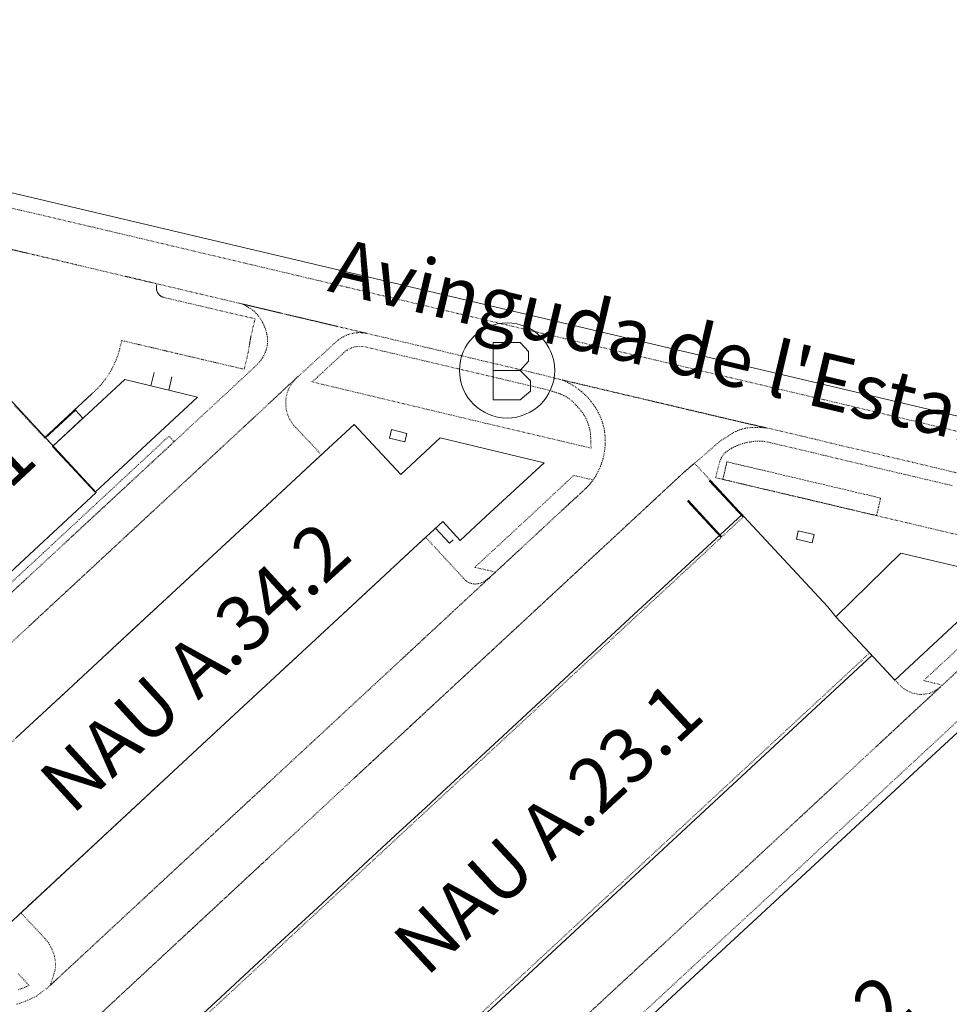
# Model space of a CAD drawing. Units: metres. Extents: x 420711 to 435887, y 4568715 to 4584672.
# Drawn here: x 427870 to 428124, y 4574357 to 4574626 of the extents above; entities that cross this region are included whole.
import ezdxf
from ezdxf.enums import TextEntityAlignment as Align

# ---------------------------------------------------------------- set-up
doc = ezdxf.new("R2010")
doc.units = ezdxf.units.M
doc.header["$MEASUREMENT"] = 0
doc.linetypes.add('DASHED', pattern=[0.75, 0.5, -0.25])
doc.linetypes.add('DOT', pattern=[0.25, 0, -0.25])
doc.layers.get('0').update_dxf_attribs({"color": 1})
for name, color, linetype, lineweight in [('CON_COBERT', 7, 'DASHED', 0), ('CON_EDIFICACIO', 7, 'Continuous', 0), ('CON_MUR', 7, 'Continuous', 0), ('CON_TANCA', 1, 'Continuous', 0), ('MOB_BUS', 4, 'Continuous', 0), ('TOP_ROTULACIO_CARRERS', 7, 'Continuous', 0), ('TOP_ROTULACIO_CONCESSIONS', 7, 'Continuous', 0), ('TOP_ROTULACIO_EDIFICACIONS', 7, 'Continuous', 0), ('VIA_TRAM_MANIOBRA', 6, 'DOT', 0), ('VIA_TRAM_SECUNDARI', 6, 'DOT', 0)]:
    doc.layers.add(name, color=color, linetype=linetype, lineweight=lineweight)
doc.styles.get("Standard").update_dxf_attribs({"font": 'arial.ttf'})

# ---------------------------------------------------------------- blocks, each defined once
blk = doc.blocks.new('WBUS')
at = {"linetype": 'ByBlock'}
blk.add_line((-146, 0), (137, 0), dxfattribs=at)
at = {"linetype": 'ByBlock', "flags": 128}
blk.add_lwpolyline([(-145, -308), (-145, 292), (138, 292), (224, 198), (224, 98), (138, -1), (247, -110), (247, -218), (138, -308), (-145, -308)], close=True, dxfattribs=at)
at = {"linetype": 'ByBlock'}
blk.add_circle((0, 0), 500, dxfattribs=at)

msp = doc.modelspace()

# ---------------------------------------------------------------- linework, layer by layer
at = {"layer": 'CON_COBERT', "linetype": 'DASHED'}
msp.add_lwpolyline([(428104.35652, 4574490.828558), (428062.370531, 4574500.726891), (428063.496569, 4574505.52689), (428105.482558, 4574495.628556), (428104.35652, 4574490.828558)], close=True, dxfattribs=at)
at = {"layer": 'CON_EDIFICACIO', "linetype": 'Continuous', "flags": 128}
for points in [[(427816.747602, 4574427.983645), (427774.604882, 4574473.351033), (427849.103522, 4574542.554573), (427891.246242, 4574497.187184), (427816.747602, 4574427.983645)], [(427890.962242, 4574497.198187), (427879.337319, 4574509.712294), (427899.056488, 4574528.034172), (427918.927482, 4574523.223014), (427890.962242, 4574497.198187)], [(427885.539404, 4574519.653262), (427887.57139, 4574517.463243), (427879.43532, 4574509.902293), (427877.402334, 4574512.090312), (427885.539404, 4574519.653262)], [(427976.075494, 4574513.297565), (427975.504476, 4574510.986566), (427971.350477, 4574512.012599), (427971.921496, 4574514.323598), (427976.075494, 4574513.297565)], [(428082.986456, 4574486.680713), (428087.342455, 4574485.717679), (428086.823437, 4574483.403679), (428082.467437, 4574484.366714), (428082.986456, 4574486.680713)], [(428139.410444, 4574473.819266), (428109.378186, 4574445.905451), (428102.468232, 4574453.328515), (428093.220293, 4574463.2066), (428111.001452, 4574480.609492), (428138.977445, 4574473.988269), (428139.410444, 4574473.819266)]]:
    msp.add_lwpolyline(points, close=True, dxfattribs=at)
for points in [[(427869.367699, 4574430.115249), (427883.634821, 4574443.36316), (427900.892969, 4574459.324054), (427910.540052, 4574468.287994), (427918.108117, 4574475.302947), (427935.278264, 4574491.257841), (427952.348411, 4574507.095736), (427961.661491, 4574515.721678), (427974.416406, 4574502.044561), (427985.211499, 4574512.050494), (428013.578491, 4574505.285268), (427997.675355, 4574490.560367), (427990.683294, 4574484.05241), (427990.683294, 4574484.05241), (427985.885326, 4574489.233454), (427976.729248, 4574480.753511), (427959.745102, 4574465.023616), (427942.528955, 4574449.031722), (427925.315807, 4574433.064829), (427908.432662, 4574417.420933), (427864.623287, 4574376.806204)], [(427916.018167, 4574350.745774), (427923.904235, 4574358.048725), (427931.703302, 4574365.270677), (427939.417368, 4574372.414629), (427947.289435, 4574379.705581), (427951.638472, 4574383.732554), (427959.884543, 4574391.368503), (427964.25058, 4574395.411476), (427973.015656, 4574403.528422), (427981.229726, 4574411.135371), (427985.603763, 4574415.185344), (428002.360907, 4574430.70424), (428022.868083, 4574449.694114), (428035.644192, 4574461.526035), (428067.622466, 4574491.139837), (428068.121463, 4574490.602832), (428091.03131, 4574465.941621), (428091.03131, 4574465.941621), (428093.220293, 4574463.2066), (428102.468232, 4574453.328515), (428103.079228, 4574452.669509), (427937.128804, 4574298.619535)], [(427995.013977, 4574309.835113), (428057.14551, 4574367.381728), (428089.958791, 4574397.773526), (428118.092032, 4574423.831352), (428140.663225, 4574444.736212)]]:
    msp.add_lwpolyline(points, dxfattribs=at)
at = {"layer": 'CON_MUR', "linetype": 'Continuous'}
for p, q in [((427906.174486, 4574526.311115), (427907.039515, 4574529.886114)), ((427911.899513, 4574528.708076), (427911.034485, 4574525.134077)), ((427890.018444, 4574524.081235), (427877.119334, 4574512.099314)), ((428067.901461, 4574490.398834), (428058.674522, 4574500.348919)), ((428068.121463, 4574490.602832), (428058.894524, 4574500.552917)), ((428052.699471, 4574494.803956), (428061.92641, 4574484.85387)), ((428062.146411, 4574485.057869), (428052.919473, 4574495.007954))]:
    msp.add_line(p, q, dxfattribs=at)
at = {"layer": 'CON_TANCA', "linetype": 'Continuous', "flags": 128}
for points in [[(428234.506732, 4574492.537573), (427792.185848, 4574596.957088), (427791.759832, 4574594.935088), (427669.517865, 4574623.896059), (427625.113877, 4574634.355412), (427601.641883, 4574639.899599), (427583.770888, 4574644.148741), (427578.193887, 4574645.179785), (427576.649885, 4574645.179796)], [(427988.724293, 4574484.234425), (427987.745284, 4574483.329431), (427983.92631, 4574487.419466)]]:
    msp.add_lwpolyline(points, dxfattribs=at)
at = {"layer": 'VIA_TRAM_MANIOBRA', "linetype": 'DOT'}
for points in [[(427865.334711, 4574564.179483), (427871.43571, 4574562.731434), (427872.42171, 4574562.513426), (427885.841706, 4574559.35332), (427899.216702, 4574556.163213), (427900.206702, 4574555.950206), (427907.8497, 4574554.143145), (427907.8667, 4574554.139145), (427907.8627, 4574554.123145), (427907.785698, 4574553.842145), (427907.742696, 4574553.659145), (427907.712695, 4574553.511145), (427907.690694, 4574553.361145), (427907.676693, 4574553.210145), (427907.671692, 4574553.059145), (427907.67469, 4574552.907144), (427907.686689, 4574552.756144), (427907.706688, 4574552.606144), (427907.735687, 4574552.458143), (427907.772686, 4574552.311143), (427907.817685, 4574552.166142), (427907.870684, 4574552.024141), (427907.931683, 4574551.886141), (427908.000682, 4574551.75114), (427908.076681, 4574551.620139), (427908.15968, 4574551.494138), (427908.24968, 4574551.372138), (427908.346679, 4574551.256137), (427908.450678, 4574551.145136), (427908.559678, 4574551.040135), (427908.674677, 4574550.942134), (427908.795677, 4574550.850133), (427908.920676, 4574550.765132), (427909.050676, 4574550.68713), (427909.184675, 4574550.617129), (427909.322675, 4574550.554128), (427909.463675, 4574550.500127), (427909.607675, 4574550.453126), (427909.753675, 4574550.414125), (427910.425675, 4574550.256119), (427934.612668, 4574544.577927), (427933.49263, 4574539.808928), (427933.47563, 4574539.710928), (427933.436628, 4574539.489928), (427933.417627, 4574539.380928), (427933.394626, 4574539.246928), (427933.374625, 4574539.128928), (427933.343624, 4574538.951928), (427933.321623, 4574538.825928), (427933.280621, 4574538.592928), (427933.25262, 4574538.428928), (427933.217618, 4574538.228928), (427933.197617, 4574538.110928), (427933.170616, 4574537.957928), (427933.153615, 4574537.862928), (427933.123614, 4574537.685928), (427933.080612, 4574537.443928), (427933.04161, 4574537.218928), (427933.003608, 4574536.999928), (427932.958606, 4574536.741928), (427932.902604, 4574536.416928), (427932.852602, 4574536.130928), (427932.793599, 4574535.790928), (427932.728596, 4574535.417928), (427932.669593, 4574535.078928), (427931.664559, 4574530.795929), (427926.419561, 4574532.02497), (427924.082561, 4574532.573989), (427923.863561, 4574532.623991), (427923.597561, 4574532.685993), (427923.382561, 4574532.739994), (427923.147561, 4574532.792996), (427920.576562, 4574533.396017), (427920.331562, 4574533.453019), (427920.081562, 4574533.512021), (427919.875562, 4574533.561022), (427917.071563, 4574534.219045), (427916.845563, 4574534.272046), (427916.623563, 4574534.326048), (427916.370563, 4574534.38405), (427913.566564, 4574535.042072), (427913.345564, 4574535.093074), (427913.106564, 4574535.149076), (427912.865564, 4574535.207078), (427910.294565, 4574535.810098), (427910.072565, 4574535.8621), (427909.851565, 4574535.913102), (427909.622565, 4574535.967104), (427909.359565, 4574536.030106), (427906.789565, 4574536.633126), (427906.554566, 4574536.688128), (427906.323566, 4574536.74213), (427906.088566, 4574536.798132), (427903.283566, 4574537.456154), (427903.061566, 4574537.508156), (427902.829566, 4574537.562158), (427902.582567, 4574537.62116), (427898.192568, 4574538.652195), (427897.646549, 4574536.352195), (427897.423543, 4574535.536196), (427897.141536, 4574534.640196), (427896.873529, 4574533.890197), (427896.650525, 4574533.314198), (427896.352519, 4574532.606199), (427895.902511, 4574531.652201), (427895.484504, 4574530.851203), (427895.089498, 4574530.152205), (427894.709493, 4574529.525207), (427894.344488, 4574528.969209), (427893.989484, 4574528.457211), (427893.64048, 4574527.975213), (427893.299476, 4574527.531215), (427892.965472, 4574527.117217), (427892.633468, 4574526.717219), (427892.310465, 4574526.355221), (427891.988462, 4574525.999222), (427891.672459, 4574525.670224), (427891.358456, 4574525.348226), (427891.048453, 4574525.049228), (427890.739451, 4574524.75223), (427890.433448, 4574524.467232), (427890.018444, 4574524.081235), (427889.958444, 4574524.026235), (427889.896443, 4574523.968235), (427889.845443, 4574523.921236), (427889.782442, 4574523.862236), (427889.738442, 4574523.821236), (427889.655441, 4574523.744237), (427889.599441, 4574523.692237), (427889.53844, 4574523.635237), (427889.47544, 4574523.577238), (427889.400439, 4574523.507238), (427889.332439, 4574523.444239), (427889.257438, 4574523.374239), (427889.198437, 4574523.32024), (427889.101437, 4574523.22924), (427889.018436, 4574523.152241), (427888.940435, 4574523.080241), (427888.895435, 4574523.038241), (427888.833434, 4574522.980242), (427888.808434, 4574522.957242), (427888.735433, 4574522.890242), (427888.639433, 4574522.800243), (427888.534432, 4574522.703244), (427888.450431, 4574522.624244), (427888.33343, 4574522.516245), (427888.204429, 4574522.396246), (427888.070428, 4574522.271247), (427887.937427, 4574522.148247), (427887.810425, 4574522.030248), (427887.652424, 4574521.883249), (427887.511423, 4574521.75325), (427887.344421, 4574521.597251), (427887.22242, 4574521.484252), (427887.025419, 4574521.301253), (427886.928418, 4574521.211254), (427886.726416, 4574521.023255), (427886.517414, 4574520.829256), (427886.449414, 4574520.765257), (427886.221412, 4574520.554258), (427885.95241, 4574520.30426), (427885.693407, 4574520.064261), (427885.493406, 4574519.878262), (427885.392405, 4574519.784263), (427885.258404, 4574519.659264), (427885.096402, 4574519.509265), (427884.910401, 4574519.336266), (427884.733399, 4574519.171267), (427884.618398, 4574519.065268), (427884.518397, 4574518.972269), (427884.417396, 4574518.878269), (427884.359396, 4574518.824269), (427884.256395, 4574518.72827), (427884.173394, 4574518.652271), (427884.086393, 4574518.571271), (427884.012393, 4574518.502272), (427883.932392, 4574518.427272), (427883.838391, 4574518.340273), (427883.744391, 4574518.253273), (427883.64439, 4574518.161274), (427883.574389, 4574518.095274), (427883.452388, 4574517.982275), (427883.350387, 4574517.887276), (427883.281387, 4574517.823276), (427883.160386, 4574517.711277), (427883.063385, 4574517.620277), (427882.955384, 4574517.520278), (427882.854383, 4574517.426279), (427882.684381, 4574517.26828), (427882.50738, 4574517.104281), (427882.391379, 4574516.996282), (427882.261378, 4574516.875282), (427882.155377, 4574516.777283), (427881.862374, 4574516.505285), (427881.597372, 4574516.259287), (427881.280369, 4574515.964289), (427881.051367, 4574515.75229), (427880.858366, 4574515.572291), (427880.472362, 4574515.213294), (427880.118359, 4574514.884296), (427879.727356, 4574514.521298), (427879.439354, 4574514.2543), (427879.150351, 4574513.985302), (427878.925349, 4574513.777303), (427878.678347, 4574513.547305), (427878.417345, 4574513.305306), (427878.134342, 4574513.042308), (427877.972341, 4574512.892309), (427877.491337, 4574512.444312), (427877.119334, 4574512.099314), (427876.616337, 4574512.641319), (427874.885348, 4574514.505335), (427873.075361, 4574516.453352), (427871.012374, 4574518.674371), (427868.866389, 4574520.98439)], [(427867.744892, 4574455.8573), (427899.432164, 4574485.261104), (427934.744467, 4574518.015886), (427945.294558, 4574527.849821), (427946.197565, 4574528.672815), (427945.59956, 4574528.088819), (427945.439559, 4574527.93082), (427944.889553, 4574527.270823), (427944.394546, 4574526.550826), (427944.022541, 4574525.893827), (427943.619533, 4574525.000829), (427943.199522, 4574523.61583), (427943.039515, 4574522.66383), (427942.980508, 4574521.836829), (427942.984504, 4574521.209828), (427943.130494, 4574519.887825), (427943.269489, 4574519.249823), (427943.468484, 4574518.576821), (427943.779479, 4574517.773817), (427944.162474, 4574517.003813), (427944.653468, 4574516.214808), (427945.199464, 4574515.482803), (427945.78346, 4574514.860797), (427951.032425, 4574509.290749), (427952.734414, 4574507.452733), (427952.734414, 4574507.452733), (427935.99627, 4574491.923837), (427933.721251, 4574489.810851), (427931.087228, 4574487.363867), (427929.027211, 4574485.44888), (427926.835192, 4574483.411893), (427925.674182, 4574482.333901), (427923.292161, 4574480.119915), (427918.957124, 4574476.089942), (427914.644087, 4574472.091969), (427910.756054, 4574468.487993), (427907.472026, 4574465.432013), (427905.234006, 4574463.358027), (427867.496683, 4574428.38126)], [(428126.945514, 4574485.486378), (428113.267518, 4574488.731487), (428099.562521, 4574491.956596), (428085.822525, 4574495.223705), (428072.120528, 4574498.421814), (428060.415531, 4574501.188907), (428060.415531, 4574501.188907), (428061.446564, 4574505.211905), (428061.588567, 4574505.690905), (428061.603568, 4574505.734905), (428061.785572, 4574506.200904), (428061.803572, 4574506.242904), (428062.022576, 4574506.691903), (428062.174578, 4574506.958902), (428062.446581, 4574507.377901), (428062.629584, 4574507.6249), (428062.992587, 4574507.967897), (428063.204589, 4574508.151896), (428063.594592, 4574508.464894), (428063.820593, 4574508.630892), (428064.235596, 4574508.909889), (428064.663598, 4574509.167887), (428064.835599, 4574509.262885), (428065.282602, 4574509.487882), (428065.739604, 4574509.688879), (428065.922605, 4574509.761878), (428066.377607, 4574509.969875), (428066.839609, 4574510.159872), (428067.311611, 4574510.333868), (428067.786613, 4574510.488865), (428068.270615, 4574510.626861), (428068.747617, 4574510.744858), (428069.237618, 4574510.845854), (428069.72262, 4574510.927851), (428070.215621, 4574511.013847), (428070.710622, 4574511.080844), (428070.778622, 4574511.088843), (428071.276624, 4574511.134839), (428071.775625, 4574511.161836), (428071.843625, 4574511.163835), (428072.343625, 4574511.168831), (428072.807626, 4574511.156828), (428073.306627, 4574511.125824), (428073.768627, 4574511.07982), (428075.292627, 4574510.769808), (428075.718627, 4574510.666805), (428085.566624, 4574508.363727), (428097.467621, 4574505.504632), (428111.253617, 4574502.274523), (428125.144614, 4574499.002412)], [(427936.602809, 4574299.49554), (428102.468232, 4574453.328515), (428107.022202, 4574448.436473), (428109.378186, 4574445.905451), (428109.777184, 4574445.490448), (428110.100181, 4574445.130445), (428111.603173, 4574443.649431), (428111.922172, 4574443.480428), (428113.834167, 4574442.470412), (428114.168167, 4574442.37941), (428116.240167, 4574441.959393), (428116.629168, 4574441.97739), (428118.795173, 4574442.256374), (428119.164175, 4574442.390372), (428121.029186, 4574443.465359), (428121.336188, 4574443.678357), (428121.829191, 4574444.025354), (428115.432136, 4574438.097394), (428104.18804, 4574427.651463), (428093.594949, 4574417.820528), (428082.05985, 4574407.1096), (428074.759787, 4574400.345645), (428064.489699, 4574390.808708), (428056.677632, 4574383.582757), (428046.834548, 4574374.438817), (428020.914325, 4574350.399978)], [(427869.95521, 4574365.670146), (427871.5042, 4574364.008132), (427872.918191, 4574362.500119), (427872.575189, 4574362.355121), (427872.113187, 4574362.163125), (427871.651185, 4574361.974128), (427871.305183, 4574361.83513), (427870.839181, 4574361.655133), (427870.442179, 4574361.505136), (427869.973177, 4574361.32914)]]:
    msp.add_lwpolyline(points, dxfattribs=at)
for points in [[(427964.316656, 4574537.00369), (428015.254643, 4574525.005286), (428015.242643, 4574524.952286), (428015.724642, 4574524.806282), (428015.895642, 4574524.75328), (428015.990642, 4574524.72328), (428016.466642, 4574524.570276), (428016.942641, 4574524.416272), (428016.985641, 4574524.402272), (428017.460641, 4574524.246268), (428017.475641, 4574524.241268), (428017.94364, 4574524.064264), (428018.03664, 4574524.024263), (428018.494639, 4574523.822259), (428018.948638, 4574523.613255), (428019.192638, 4574523.493253), (428019.631637, 4574523.25425), (428020.056635, 4574522.990246), (428020.465634, 4574522.702243), (428020.849632, 4574522.403239), (428021.22963, 4574522.079236), (428021.594628, 4574521.737233), (428021.944626, 4574521.380229), (428022.036625, 4574521.281228), (428022.375623, 4574520.914225), (428022.711621, 4574520.544222), (428022.83162, 4574520.409221), (428023.157617, 4574520.030218), (428023.412616, 4574519.724216), (428023.730613, 4574519.337213), (428024.044611, 4574518.94921), (428024.297608, 4574518.609207), (428024.339608, 4574518.544207), (428024.508606, 4574518.264205), (428024.546606, 4574518.200205), (428024.789603, 4574517.763202), (428025.0136, 4574517.3162), (428025.218597, 4574516.860198), (428025.403593, 4574516.396195), (428025.436593, 4574516.308195), (428025.602589, 4574515.837193), (428025.755586, 4574515.361191), (428025.895583, 4574514.881189), (428026.022579, 4574514.397188), (428026.135576, 4574513.910186), (428026.210573, 4574513.559185), (428026.217573, 4574513.516185), (428026.225572, 4574513.422185), (428026.226572, 4574513.399185), (428026.252568, 4574512.900184), (428026.278564, 4574512.401183), (428026.303561, 4574511.901182), (428026.327557, 4574511.402181), (428026.340555, 4574511.12118), (428026.356551, 4574510.62118), (428026.365548, 4574510.270179), (428026.375544, 4574509.770178), (428026.383541, 4574509.270177), (427993.934549, 4574516.924435), (427951.004561, 4574527.160776), (427950.125562, 4574527.378783), (427951.295571, 4574528.347776), (427951.690574, 4574528.704774), (427953.106586, 4574530.013765), (427955.480606, 4574532.21375), (427958.508632, 4574534.991731), (427958.813635, 4574535.272729), (427959.040637, 4574535.478728), (427959.354639, 4574535.736726), (427959.664641, 4574535.958724), (427959.899643, 4574536.099722), (427960.245645, 4574536.29672), (427960.960649, 4574536.644715), (427961.43265, 4574536.807712), (427962.012652, 4574536.943708), (427962.589654, 4574537.023703), (427963.257655, 4574537.040698), (427964.316656, 4574537.00369)], [(427889.969141, 4574352.522974), (427914.580352, 4574375.372822), (427938.098554, 4574397.207677), (427946.365625, 4574404.868626), (427961.553755, 4574418.989532), (427984.617953, 4574440.35939), (428008.198155, 4574462.228244), (428030.195344, 4574482.638108), (428051.151524, 4574502.091978), (428051.89153, 4574502.774974), (428052.168533, 4574503.009972), (428054.646552, 4574505.133957), (428058.112529, 4574501.395925), (428068.121463, 4574490.602832), (428038.569209, 4574463.177015), (427902.005038, 4574336.546859), (427889.488121, 4574350.045974), (427888.408129, 4574351.209984), (427888.808132, 4574351.572982), (427889.058134, 4574351.78798), (427889.187135, 4574351.899979), (427889.341136, 4574352.025978), (427889.504137, 4574352.158977), (427889.969141, 4574352.522974)], [(428019.391457, 4574499.704216), (428021.655477, 4574501.822202), (428026.921475, 4574500.56616), (428026.539471, 4574500.049162), (428026.257468, 4574499.689164), (428025.965465, 4574499.336165), (428025.635461, 4574498.960167), (428025.410459, 4574498.712169), (428025.245457, 4574498.54017), (428025.055456, 4574498.349171), (428021.479425, 4574495.059193), (428018.296398, 4574492.111213), (428013.502357, 4574487.662242), (428006.972301, 4574481.602283), (428001.384253, 4574476.418317), (428000.287243, 4574475.400324), (427998.026244, 4574475.948342), (427994.603245, 4574476.694369), (427999.664288, 4574481.368338), (428010.265378, 4574491.168272), (428019.391457, 4574499.704216)], [(427981.208286, 4574484.901483), (427981.893282, 4574484.162477), (427984.319266, 4574481.543454), (427986.65525, 4574479.019433), (427987.986241, 4574477.582421), (427990.277226, 4574475.109399), (427991.608217, 4574473.672387), (427992.072214, 4574473.171383), (427992.164213, 4574473.099382), (427992.405212, 4574472.91338), (427992.607212, 4574472.782378), (427992.974211, 4574472.576375), (427993.35321, 4574472.407372), (427993.73821, 4574472.289369), (427994.32321, 4574472.174364), (427994.70821, 4574472.152361), (427995.247211, 4574472.173357), (427995.726212, 4574472.254354), (427996.123214, 4574472.369351), (427996.579216, 4574472.552348), (427996.899218, 4574472.719346), (427997.522222, 4574473.112341), (427997.813224, 4574473.300339), (427998.227226, 4574473.568337), (427998.551229, 4574473.837335), (427998.877232, 4574474.131333), (427999.198234, 4574474.419331), (427999.503237, 4574474.694329), (428000.066241, 4574475.195325), (427997.118216, 4574472.458343), (427988.660144, 4574464.603396), (427888.588285, 4574371.743014), (427881.688226, 4574365.342057), (427880.825218, 4574364.540062), (427878.913202, 4574362.765074), (427878.6562, 4574362.526075), (427878.844204, 4574363.052075), (427879.177212, 4574364.021074), (427879.766227, 4574365.898072), (427880.030235, 4574366.862072), (427880.11824, 4574367.516072), (427880.128245, 4574368.158073), (427880.120247, 4574368.515073), (427880.023255, 4574369.511076), (427879.831262, 4574370.455079), (427879.636267, 4574371.155081), (427879.178275, 4574372.302086), (427878.910278, 4574372.861089), (427878.469284, 4574373.722094), (427878.144288, 4574374.234097), (427877.81229, 4574374.6551), (427877.220294, 4574375.309106), (427874.777311, 4574377.953128), (427870.616338, 4574382.362167), (427873.044359, 4574384.613152), (427892.345524, 4574402.507032), (427916.814734, 4574425.187881), (427974.427228, 4574478.621525), (427981.208286, 4574484.901483)], [(428122.353196, 4574444.545351), (428120.101197, 4574445.096369), (428118.436197, 4574445.473382), (428117.255197, 4574445.792391), (428120.042222, 4574448.406374), (428127.706287, 4574455.476327), (428136.833365, 4574463.96427), (428145.715442, 4574472.220216), (428147.336441, 4574471.820203), (428149.063441, 4574471.396189), (428150.86344, 4574470.989175), (428147.973415, 4574468.297192), (428137.947329, 4574458.996254), (428126.246229, 4574448.149327), (428122.353196, 4574444.545351)]]:
    msp.add_lwpolyline(points, close=True, dxfattribs=at)
at = {"layer": 'VIA_TRAM_SECUNDARI', "linetype": 'DOT'}
for points in [[(427859.987799, 4574576.743542), (427870.773796, 4574574.186457), (427870.953796, 4574574.155455), (427877.403794, 4574572.650404), (427891.59179, 4574569.308291), (427904.863787, 4574566.171186), (427918.045783, 4574563.048081), (427932.21478, 4574559.704968), (427946.262776, 4574556.373857), (427959.770772, 4574553.185749), (427974.182769, 4574549.784635), (427989.956764, 4574546.057509), (428004.219761, 4574542.700396), (428012.373759, 4574540.783331), (428024.157755, 4574537.992238), (428089.937739, 4574522.505715), (428099.401736, 4574520.25364), (428129.433728, 4574513.137401)], [(428127.427642, 4574502.2284), (428120.769644, 4574503.841453), (428114.150646, 4574505.407505), (428100.925649, 4574508.53361), (428094.23365, 4574510.055664), (428087.643653, 4574511.679716), (428076.044656, 4574514.414808), (428066.407658, 4574516.599885), (428043.203664, 4574522.065069), (428018.50467, 4574527.882265), (428010.202673, 4574529.959331), (428009.203673, 4574530.201339), (428008.460674, 4574530.370345), (427996.395677, 4574533.217441), (427982.37068, 4574536.530553), (427981.380681, 4574536.77456), (427968.509684, 4574539.806663), (427955.174688, 4574542.960769), (427954.163688, 4574543.201777), (427941.681691, 4574546.140876), (427927.857695, 4574549.411986), (427926.845695, 4574549.640994), (427913.666699, 4574552.767099), (427900.206702, 4574555.950206), (427899.216702, 4574556.163213), (427885.841706, 4574559.35332), (427872.42171, 4574562.513426), (427871.43571, 4574562.731434), (427865.334711, 4574564.179483)], [(427866.152982, 4574468.010331), (427872.303035, 4574473.718293), (427882.384121, 4574483.05723), (427892.012204, 4574491.991171), (427900.743279, 4574500.091117), (427910.348361, 4574508.999057), (427919.036436, 4574517.077004), (427927.831511, 4574525.216949), (427935.299575, 4574532.174903), (427935.299575, 4574532.174903), (427935.632579, 4574532.547901), (427935.912582, 4574532.8839), (427936.213585, 4574533.282898), (427936.310586, 4574533.423897), (427936.58859, 4574533.839896), (427936.60659, 4574533.866896), (427936.731592, 4574534.057895), (427936.773592, 4574534.130895), (427936.998596, 4574534.576894), (427937.198599, 4574534.976893), (427937.407603, 4574535.430892), (427937.587607, 4574535.897891), (427937.738611, 4574536.373891), (427937.860615, 4574536.858891), (427937.952619, 4574537.349891), (427938.014623, 4574537.845891), (427938.045626, 4574538.344892), (427938.04663, 4574538.844892), (427938.016634, 4574539.343893), (427937.955638, 4574539.840895), (427937.865641, 4574540.331896), (427937.859641, 4574540.357896), (427937.742645, 4574540.843898), (427937.606648, 4574541.3249), (427937.451652, 4574541.799901), (427937.277655, 4574542.268903), (427937.084658, 4574542.730906), (427936.874661, 4574543.183908), (427936.645664, 4574543.62891), (427936.400667, 4574544.063913), (427936.13767, 4574544.488916), (427935.857673, 4574544.903918), (427935.561675, 4574545.306921), (427935.250678, 4574545.697924), (427934.92368, 4574546.076927), (427934.705682, 4574546.312929), (427934.346684, 4574546.660932), (427933.959686, 4574546.976936), (427933.667687, 4574547.182938), (427933.239688, 4574547.442942), (427932.810689, 4574547.698946), (427932.379691, 4574547.950949), (427931.945692, 4574548.200953), (427931.510693, 4574548.446957), (427931.192694, 4574548.622959), (427943.640691, 4574545.67986), (427952.217688, 4574543.659792), (427957.153687, 4574542.492753), (427963.206686, 4574541.060705), (427964.853685, 4574540.671692), (427964.573685, 4574540.712694), (427964.326685, 4574540.746696), (427964.180685, 4574540.762697), (427963.982685, 4574540.783699), (427963.741684, 4574540.7907), (427963.447684, 4574540.799703), (427962.983683, 4574540.812706), (427962.899683, 4574540.805707), (427962.724683, 4574540.792708), (427962.528682, 4574540.77771), (427962.308682, 4574540.760711), (427961.987681, 4574540.735714), (427961.210679, 4574540.597719), (427960.521677, 4574540.424724), (427960.045675, 4574540.270728), (427959.579673, 4574540.090731), (427959.12267, 4574539.886734), (427958.677668, 4574539.659737), (427958.245665, 4574539.40874), (427957.826663, 4574539.134743), (427957.42366, 4574538.839745), (427957.187658, 4574538.647747), (427956.925656, 4574538.423749), (427956.665654, 4574538.18775), (427949.07559, 4574531.278797), (427946.366567, 4574528.834814), (427943.852545, 4574526.52583), (427938.409498, 4574521.414863), (427931.352438, 4574514.869907), (427925.868391, 4574509.791941), (427916.145307, 4574500.758001), (427907.530233, 4574492.782054), (427895.606131, 4574481.707128), (427889.214076, 4574475.761167), (427880.205999, 4574467.435223), (427872.936937, 4574460.697268), (427864.473864, 4574452.80832)], [(427869.505146, 4574357.356137), (427871.958156, 4574358.20312), (427874.926172, 4574359.597099), (427877.975194, 4574361.89208), (427879.337205, 4574363.160071), (427904.36342, 4574386.379917), (427927.442618, 4574407.813774), (427938.775716, 4574418.326704), (427950.89182, 4574429.573629), (427974.810025, 4574451.741481), (427985.200114, 4574461.390417), (427997.782222, 4574473.075339), (428011.313338, 4574485.631256), (428020.268415, 4574493.9412), (428024.648452, 4574497.984173), (428025.064456, 4574498.351171), (428025.410459, 4574498.712169), (428025.746462, 4574499.082167), (428026.072466, 4574499.461165), (428026.387469, 4574499.850163), (428026.691473, 4574500.247161), (428026.984476, 4574500.65216), (428027.26548, 4574501.065158), (428027.336481, 4574501.174158), (428027.603484, 4574501.597156), (428027.858488, 4574502.027155), (428028.101492, 4574502.464154), (428028.331495, 4574502.907153), (428028.550499, 4574503.357152), (428028.755503, 4574503.813151), (428028.948507, 4574504.27415), (428028.996508, 4574504.39515), (428029.172511, 4574504.863149), (428029.336515, 4574505.335149), (428029.486519, 4574505.812148), (428029.623523, 4574506.293148), (428029.660524, 4574506.433148), (428029.780528, 4574506.918148), (428029.886532, 4574507.407148), (428029.978536, 4574507.898148), (428030.05754, 4574508.392148), (428030.077541, 4574508.535148), (428030.146545, 4574509.030148), (428030.201548, 4574509.527149), (428030.241552, 4574510.026149), (428030.266556, 4574510.52515), (428030.274558, 4574510.80315), (428030.277562, 4574511.303151), (428030.265566, 4574511.803152), (428030.23857, 4574512.303153), (428030.197573, 4574512.801154), (428030.168575, 4574513.078154), (428030.104579, 4574513.574156), (428030.026583, 4574514.068157), (428029.933586, 4574514.559158), (428029.82659, 4574515.04716), (428029.705593, 4574515.533162), (428029.570597, 4574516.014163), (428029.531598, 4574516.141164), (428029.378601, 4574516.617166), (428029.211604, 4574517.088168), (428029.031608, 4574517.55517), (428028.836611, 4574518.015172), (428028.629614, 4574518.470174), (428028.408617, 4574518.919177), (428028.347618, 4574519.037177), (428028.107621, 4574519.47518), (428027.855624, 4574519.907182), (428027.592627, 4574520.333185), (428027.318629, 4574520.751188), (428027.034632, 4574521.16219), (428026.738635, 4574521.566193), (428026.433637, 4574521.962196), (428026.299638, 4574522.129197), (428025.979641, 4574522.5132), (428025.649643, 4574522.889203), (428025.310645, 4574523.256207), (428024.961647, 4574523.61421), (428024.60365, 4574523.964213), (428024.236652, 4574524.303216), (428023.861654, 4574524.63322), (428023.697654, 4574524.772221), (428023.310656, 4574525.088225), (428022.914658, 4574525.394228), (428022.511659, 4574525.689232), (428022.100661, 4574525.974235), (428021.682662, 4574526.248239), (428021.257664, 4574526.512242), (428021.223664, 4574526.532243), (428020.791665, 4574526.783246), (428020.352666, 4574527.02325), (428019.908667, 4574527.252254), (428019.457668, 4574527.469257), (428019.001669, 4574527.674261), (428018.54067, 4574527.867265), (428018.50467, 4574527.882265), (428074.325656, 4574514.734822), (428073.829655, 4574514.797826), (428073.445655, 4574514.835829), (428073.083655, 4574514.866831), (428072.584654, 4574514.896835), (428072.309654, 4574514.907837), (428071.809653, 4574514.916841), (428071.310652, 4574514.913845), (428071.035652, 4574514.905847), (428070.535651, 4574514.903851), (428070.03665, 4574514.880855), (428069.538649, 4574514.835858), (428069.042648, 4574514.768862), (428068.550646, 4574514.680865), (428068.312646, 4574514.630867), (428067.826644, 4574514.510871), (428067.346642, 4574514.370874), (428066.87364, 4574514.209877), (428066.407638, 4574514.028881), (428065.950636, 4574513.826884), (428065.730635, 4574513.721885), (428065.286632, 4574513.491888), (428064.85363, 4574513.241891), (428064.802629, 4574513.210892), (428064.381627, 4574512.940894), (428063.973624, 4574512.652897), (428063.925624, 4574512.617897), (428061.81261, 4574511.318912), (428056.593568, 4574506.799944), (428051.89153, 4574502.774974), (428051.151524, 4574502.091978), (428030.195344, 4574482.638108), (428008.198155, 4574462.228244), (427984.617953, 4574440.35939), (427961.553755, 4574418.989532), (427946.365625, 4574404.868626), (427938.098554, 4574397.207677), (427914.580352, 4574375.372822), (427889.969141, 4574352.522974)], [(427868.223021, 4574472.705322), (427870.337039, 4574474.668309), (427872.469057, 4574476.648296), (427874.640076, 4574478.665282), (427876.818095, 4574480.688269), (427879.240115, 4574482.938254), (427881.775137, 4574485.292238), (427884.208158, 4574487.553223), (427886.593178, 4574489.768208), (427888.925199, 4574491.935194), (427891.346219, 4574494.184179), (427893.78124, 4574496.446164), (427896.11326, 4574498.61215), (427898.347279, 4574500.687136), (427900.328296, 4574502.528124), (427902.767317, 4574504.794109), (427905.190338, 4574507.045094), (427907.564359, 4574509.250079), (427909.99938, 4574511.512064), (427911.116389, 4574512.547057), (427911.360387, 4574512.284055), (427911.943384, 4574511.657049), (427912.385381, 4574511.181045), (427912.46338, 4574511.097044), (427912.53138, 4574511.028044), (427912.53138, 4574511.028044), (427912.51738, 4574511.016044), (427910.348361, 4574508.999057), (427900.743279, 4574500.091117), (427892.012204, 4574491.991171), (427882.384121, 4574483.05723), (427872.303035, 4574473.718293), (427866.152982, 4574468.010331)], [(428020.914325, 4574350.399978), (428046.834548, 4574374.438817), (428056.677632, 4574383.582757), (428064.489699, 4574390.808708), (428074.759787, 4574400.345645), (428082.05985, 4574407.1096), (428093.594949, 4574417.820528), (428104.18804, 4574427.651463), (428115.432136, 4574438.097394), (428121.829191, 4574444.025354), (428122.353196, 4574444.545351), (428126.246229, 4574448.149327)], [(428132.767182, 4574440.580266), (428121.418084, 4574430.004336), (428110.830993, 4574420.195401), (428100.178902, 4574410.297467), (428088.882805, 4574399.850537), (428080.272731, 4574391.80959), (428071.274654, 4574383.484646), (428063.171584, 4574375.991696), (428053.704503, 4574367.221754), (428025.901264, 4574341.395926)]]:
    msp.add_lwpolyline(points, dxfattribs=at)

# ---------------------------------------------------------------- block references
at = {"layer": 'MOB_BUS', "linetype": 'Continuous', "xscale": 0.026, "yscale": 0.026}
msp.add_blockref('WBUS', (428003.457667, 4574530.476383), dxfattribs=at)

# ---------------------------------------------------------------- texts
at = {"layer": 'TOP_ROTULACIO_CARRERS', "linetype": 'Continuous'}
for s, rotation, p in [("Avinguda de l'Estany de la Messeguera", 346.702842, (427955.875814, 4574559.509789)), ('Carrer de Cal Nyepa', 312.867203, (427760.870669, 4574448.096099))]:
    msp.add_text(s, height=15, rotation=rotation, dxfattribs=at).set_placement(p, align=Align.MIDDLE_LEFT)
at = {"layer": 'TOP_ROTULACIO_CONCESSIONS', "linetype": 'Continuous'}
for s, rotation, p in [('NAU A.34.1', 42.899791, (427794.110657, 4574439.770834)), ('NAU A.23.2', 42.899792, (428033.431886, 4574290.044791))]:
    msp.add_text(s, height=15, rotation=rotation, dxfattribs=at).set_placement(p, align=Align.MIDDLE_LEFT)
at = {"layer": 'TOP_ROTULACIO_EDIFICACIONS', "linetype": 'Continuous'}
for s, rotation, p in [('NAU A.34.2', 42.407407, (427879.585595, 4574414.344147)), ('NAU A.23.1', 42.803489, (427976.263406, 4574370.070346))]:
    msp.add_text(s, height=15, rotation=rotation, dxfattribs=at).set_placement(p, align=Align.MIDDLE_LEFT)

doc.saveas('drawing.dxf')
